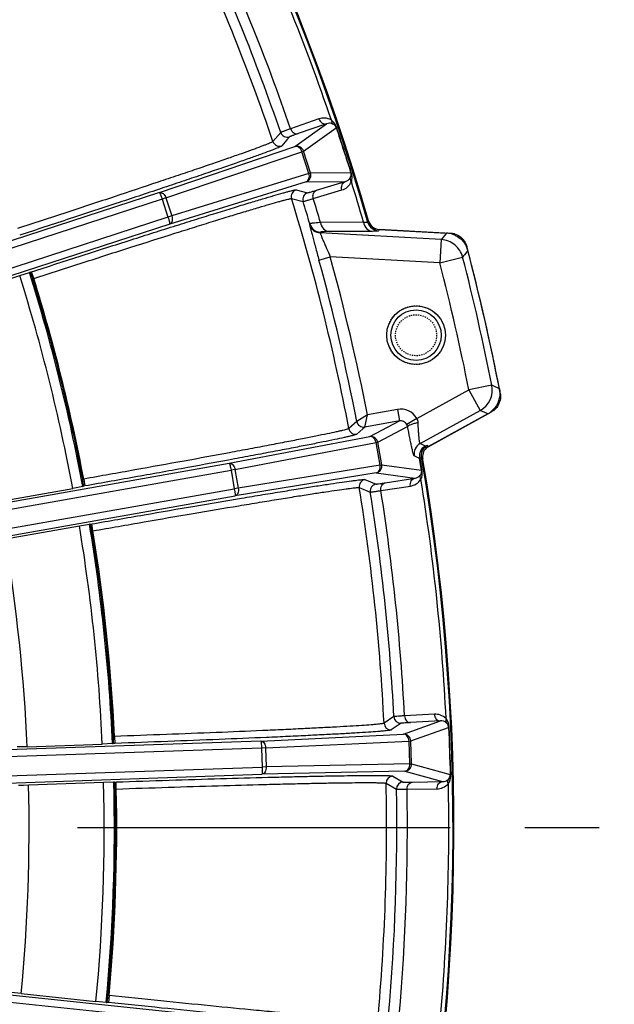
# Model space of a CAD drawing. Units: millimetres. Extents: x 426 to 3228, y 2257 to 4238.
# Drawn here: x 2282 to 2333, y 3319 to 3403 of the extents above; entities that cross this region are included whole.
import ezdxf

# ---------------------------------------------------------------- set-up
doc = ezdxf.new("R2010")
doc.units = ezdxf.units.MM
doc.linetypes.add('CENTER', pattern=[50.8, 31.75, -6.35, 6.35, -6.35])
doc.linetypes.add('HIDDEN', pattern=[0.2, 0.1, -0.1])
doc.layers.get('0').update_dxf_attribs({"lineweight": 30})
for name, color, linetype in [('02___PRT_ALL_AXES', 7, 'Continuous'), ('06___PRT_ALL_SURFS', 7, 'Continuous'), ('DEFAULT_2', 8, 'HIDDEN')]:
    doc.layers.add(name, color=color, linetype=linetype)
doc.layers.add('中心线层', color=7, linetype='CENTER', lineweight=25)

msp = doc.modelspace()

# ---------------------------------------------------------------- linework, layer by layer
at = {"color": 0, "linetype": 'Continuous', "lineweight": -3}
for p, q in [((2307.451, 3394.291), (2305.042, 3393.455)), ((2305.395, 3391.934), (2308.101, 3393.88)), ((2308.101, 3393.88), (2305.693, 3393.045)), ((2304.195, 3393.143), (2303.539, 3392.367)), ((2306.149, 3391.547), (2308.93, 3393.548)), ((2308.971, 3393.555), (2308.93, 3393.548)), ((2304.73, 3392.508), (2304.292, 3391.99)), ((2304.948, 3392.767), (2304.73, 3392.508)), ((2293.866, 3388.016), (2305.395, 3391.934)), ((2294.418, 3387.565), (2306.003, 3391.501)), ((2306.003, 3391.501), (2306.149, 3391.547)), ((2306.603, 3389.653), (2306.003, 3391.501)), ((2306.749, 3389.701), (2306.149, 3391.547)), ((2306.603, 3389.653), (2306.749, 3389.701)), ((2306.749, 3389.701), (2310.175, 3389.717)), ((2310.212, 3389.735), (2310.175, 3389.717)), ((2306.366, 3388.945), (2294.736, 3385.338)), ((2306.603, 3389.653), (2294.918, 3386.028)), ((2306.366, 3388.945), (2309.699, 3388.961)), ((2307.26, 3388.222), (2309.699, 3388.961)), ((2293.866, 3388.016), (2267.42, 3379.424)), ((2305.507, 3388.252), (2306.494, 3388.008)), ((2306.975, 3387.507), (2309.415, 3388.246)), ((2294.089, 3387.458), (2267.608, 3378.854)), ((2294.418, 3387.565), (2294.089, 3387.458)), ((2294.089, 3387.458), (2294.589, 3385.921)), ((2294.418, 3387.565), (2294.918, 3386.028)), ((2305.119, 3387.504), (2306.106, 3387.262)), ((2294.589, 3385.921), (2268.107, 3377.316)), ((2294.918, 3386.028), (2294.589, 3385.921)), ((2311.253, 3385.489), (2307.587, 3385.466)), ((2311.674, 3385.605), (2311.631, 3385.481)), ((2294.736, 3385.338), (2268.29, 3376.745)), ((2306.678, 3385.358), (2306.663, 3385.302)), ((2307.582, 3384.643), (2307.567, 3384.586)), ((2311.986, 3384.718), (2308.318, 3384.699)), ((2312.579, 3384.879), (2312.537, 3384.759)), ((2312.58, 3384.883), (2312.579, 3384.879)), ((2312.58, 3384.883), (2318.321, 3384.568)), ((2318.684, 3384.544), (2312.582, 3384.879)), ((2317.873, 3384.02), (2307.567, 3384.586)), ((2317.873, 3384.02), (2317.763, 3382.025)), ((2317.952, 3384.117), (2317.873, 3384.02)), ((2318.03, 3384.212), (2317.952, 3384.117)), ((2318.317, 3384.564), (2318.03, 3384.212)), ((2318.321, 3384.568), (2318.317, 3384.564)), ((2320.144, 3383.078), (2319.854, 3382.719)), ((2307.458, 3382.273), (2308.422, 3382.538)), ((2317.762, 3382.025), (2308.422, 3382.538)), ((2317.763, 3382.025), (2319.697, 3382.526)), ((2319.777, 3382.624), (2319.697, 3382.526)), ((2319.854, 3382.719), (2319.777, 3382.624)), ((2275.869, 3378.981), (2281.956, 3380.959)), ((2281.956, 3380.959), (2282.787, 3381.217)), ((2282.84, 3381.226), (2282.787, 3381.217)), ((2282.84, 3381.226), (2282.97, 3381.268)), ((2283.155, 3380.697), (2282.97, 3381.268)), ((2283.068, 3380.669), (2283.155, 3380.697)), ((2315.805, 3368.774), (2320.231, 3371.213)), ((2322.191, 3371.601), (2320.231, 3371.213)), ((2320.231, 3371.213), (2321.195, 3369.463)), ((2322.305, 3371.547), (2322.191, 3371.601)), ((2322.833, 3371.298), (2322.305, 3371.547)), ((2314.141, 3369.548), (2311.584, 3369.098)), ((2314.141, 3369.548), (2314.314, 3368.564)), ((2311.584, 3369.098), (2310.678, 3368.522)), ((2311.371, 3368.045), (2311.584, 3369.098)), ((2315.805, 3368.774), (2314.94, 3368.274)), ((2316.078, 3366.643), (2321.195, 3369.463)), ((2316.553, 3366.248), (2322.155, 3369.335)), ((2321.836, 3369.164), (2316.801, 3366.389)), ((2321.309, 3369.41), (2321.195, 3369.463)), ((2321.527, 3369.308), (2321.309, 3369.41)), ((2321.836, 3369.164), (2321.527, 3369.308)), ((2310.678, 3368.522), (2310.002, 3367.919)), ((2311.193, 3367.886), (2310.696, 3367.44)), ((2311.371, 3368.045), (2311.193, 3367.886)), ((2314.314, 3368.564), (2311.371, 3368.045)), ((2311.78, 3367.231), (2314.314, 3368.564)), ((2312.473, 3366.744), (2315.013, 3368.079)), ((2299.818, 3364.957), (2311.78, 3367.231)), ((2300.302, 3364.432), (2312.321, 3366.718)), ((2312.321, 3366.718), (2312.473, 3366.744)), ((2312.659, 3364.804), (2312.321, 3366.718)), ((2312.81, 3364.832), (2312.473, 3366.744)), ((2316.524, 3366.429), (2316.078, 3366.643)), ((2316.709, 3366.482), (2316.778, 3366.412)), ((2316.778, 3366.412), (2316.801, 3366.389)), ((2316.026, 3365.379), (2315.576, 3365.594)), ((2316.026, 3365.379), (2316.068, 3365.388)), ((2316.204, 3364.371), (2316.026, 3365.379)), ((2316.244, 3364.384), (2316.068, 3365.388)), ((2316.205, 3365.439), (2316.299, 3365.346)), ((2272.434, 3360.128), (2299.818, 3364.957)), ((2312.659, 3364.804), (2300.583, 3362.841)), ((2312.659, 3364.804), (2312.81, 3364.832)), ((2312.81, 3364.832), (2316.204, 3364.371)), ((2272.54, 3359.538), (2299.962, 3364.373)), ((2300.302, 3364.432), (2299.962, 3364.373)), ((2299.962, 3364.373), (2300.242, 3362.781)), ((2300.302, 3364.432), (2300.583, 3362.841)), ((2312.326, 3364.137), (2300.307, 3362.183)), ((2312.326, 3364.137), (2315.629, 3363.688)), ((2313.11, 3363.296), (2315.629, 3363.688)), ((2316.244, 3364.384), (2316.204, 3364.371)), ((2280.175, 3361.712), (2286.478, 3362.823)), ((2287.333, 3362.985), (2286.478, 3362.823)), ((2287.412, 3363.617), (2287.323, 3363.601)), ((2287.333, 3362.985), (2287.384, 3363.003)), ((2287.518, 3363.026), (2287.384, 3363.003)), ((2287.414, 3363.617), (2287.518, 3363.026)), ((2300.583, 3362.841), (2300.242, 3362.781)), ((2310.89, 3362.883), (2311.834, 3362.506)), ((2311.378, 3363.57), (2312.322, 3363.191)), ((2312.729, 3362.628), (2315.247, 3363.02)), ((2272.821, 3357.946), (2300.242, 3362.781)), ((2272.923, 3357.354), (2300.307, 3362.183)), ((2280.739, 3358.514), (2287.042, 3359.625)), ((2287.042, 3359.625), (2287.9, 3359.766)), ((2287.954, 3359.766), (2287.9, 3359.766)), ((2287.954, 3359.766), (2288.089, 3359.79)), ((2288.193, 3359.199), (2288.089, 3359.79)), ((2288.102, 3359.183), (2288.193, 3359.199)), ((2317.291, 3343.58), (2314.745, 3343.44)), ((2313.845, 3343.373), (2313, 3342.809)), ((2314.465, 3342.805), (2313.62, 3342.238)), ((2314.665, 3341.88), (2317.802, 3343.006)), ((2317.802, 3343.006), (2315.257, 3342.866)), ((2302.503, 3341.293), (2314.665, 3341.88)), ((2315.283, 3341.301), (2318.508, 3342.458)), ((2318.549, 3342.453), (2318.508, 3342.458)), ((2302.503, 3341.293), (2274.713, 3340.322)), ((2282.599, 3340.813), (2288.996, 3341.037)), ((2289.865, 3341.078), (2288.996, 3341.037)), ((2289.865, 3341.078), (2289.918, 3341.088)), ((2290.054, 3341.093), (2289.918, 3341.088)), ((2290.031, 3341.693), (2289.941, 3341.69)), ((2290.033, 3341.693), (2290.054, 3341.093)), ((2302.909, 3340.706), (2315.129, 3341.297)), ((2315.129, 3341.297), (2315.283, 3341.301)), ((2315.197, 3339.355), (2315.129, 3341.297)), ((2315.351, 3339.361), (2315.283, 3341.301)), ((2302.564, 3340.695), (2274.736, 3339.723)), ((2282.599, 3340.813), (2281.73, 3340.794)), ((2302.909, 3340.706), (2302.564, 3340.695)), ((2302.564, 3340.695), (2302.62, 3339.079)), ((2302.909, 3340.706), (2302.966, 3339.092)), ((2315.197, 3339.355), (2302.966, 3339.092)), ((2315.197, 3339.355), (2315.351, 3339.361)), ((2315.351, 3339.361), (2318.648, 3338.432)), ((2274.793, 3338.107), (2302.62, 3339.079)), ((2314.774, 3338.74), (2302.601, 3338.478)), ((2302.966, 3339.092), (2302.62, 3339.079)), ((2314.774, 3338.74), (2317.983, 3337.836)), ((2274.811, 3337.508), (2302.601, 3338.478)), ((2282.713, 3337.568), (2289.109, 3337.792)), ((2289.109, 3337.792), (2289.979, 3337.811)), ((2290.032, 3337.804), (2289.979, 3337.811)), ((2290.032, 3337.804), (2290.169, 3337.809)), ((2290.19, 3337.209), (2290.169, 3337.809)), ((2313.178, 3337.698), (2314.06, 3337.194)), ((2313.757, 3338.31), (2314.639, 3337.804)), ((2315.434, 3337.798), (2317.983, 3337.836)), ((2318.689, 3338.44), (2318.648, 3338.432)), ((2281.844, 3337.527), (2282.061, 3337.537)), ((2282.061, 3337.537), (2282.278, 3337.548)), ((2282.278, 3337.548), (2282.713, 3337.568)), ((2290.098, 3337.206), (2290.187, 3337.209)), ((2314.964, 3337.19), (2317.512, 3337.228)), ((2274.213, 3320.392), (2301.868, 3317.486)), ((2274.153, 3319.796), (2301.845, 3316.885)), ((2282.092, 3319.781), (2281.228, 3319.883)), ((2282.092, 3319.781), (2288.457, 3319.112)), ((2289.573, 3319.617), (2289.484, 3319.627)), ((2289.575, 3319.617), (2289.512, 3319.021)), ((2289.323, 3319.032), (2288.457, 3319.112)), ((2289.323, 3319.032), (2289.377, 3319.035)), ((2289.512, 3319.021), (2289.377, 3319.035))]:
    msp.add_line(p, q, dxfattribs=at)
msp.add_circle((2315.731, 3375.873), 2.15, dxfattribs=at)
for centre, radius, start, end in [((2131.957, 3333.928), 186.924, 16.00942, 61.13343), ((2131.957, 3333.928), 187, 16.04097, 61.10054), ((2131.957, 3333.928), 186.563, 18.8494, 25.1506), ((2131.957, 3333.928), 181.261, 18.80817, 25.19183), ((2131.957, 3333.928), 182.133, 18.97258, 25.02742), ((2131.957, 3333.928), 183.036, 18.97893, 25.02106), ((2304.763, 3393.338), 0.6, 198.97191, 287.99135), ((3730.125, 3853.204), 1493.68, 197.922743, 198.077257), ((960.7, 2953.364), 1418.309, 17.91888, 18.081119), ((2304.107, 3392.56), 0.6, 198.80781, 288.00507), ((2131.957, 3333.928), 186.563, 16.04374, 17.1506), ((2305.692, 3387.681), 0.6, 108.00866, 197.19247), ((2306.68, 3387.438), 0.6, 108.03348, 197.02992), ((2131.957, 3333.928), 181.261, 10.80817, 17.19182), ((2131.957, 3333.928), 182.133, 16.402, 17.02742), ((2131.957, 3333.928), 183.036, 16.3539, 17.02106), ((2312.592, 3385.758), 1, 196.07423, 266.85151), ((2312.635, 3385.881), 0.999, 196.01498, 266.85965), ((2312.636, 3385.877), 1, 196.03772, 266.87772), ((2307.622, 3385.585), 1, 196.44097, 266.8553), ((2307.637, 3385.641), 1, 196.45933, 266.85618), ((2318.208, 3382.568), 2.003, 74.45728, 86.78974), ((2318.206, 3382.555), 2.016, 62.81201, 74.50531), ((2318.214, 3382.572), 1.995, 14.68717, 25.0524), ((2131.957, 3333.928), 194.5, 11.07714, 14.63715), ((2131.957, 3333.928), 182.038, 10.95476, 15.40098), ((2131.957, 3333.928), 183.038, 11.07787, 15.40098), ((2131.957, 3333.928), 193.929, 11.20153, 14.51276), ((2131.957, 3333.928), 191.931, 11.20158, 14.51284), ((2131.957, 3333.928), 157.2, 10.59171, 17.40829), ((2131.957, 3333.928), 158.07, 10.59249, 17.40751), ((2131.957, 3333.928), 158.175, 10.81252, 17.18748), ((2131.957, 3333.928), 158.267, 10.81206, 17.18795), ((2320.227, 3371.215), 2.002, 298.93524, 11.12343), ((2314.419, 3367.973), 1.6, 30.03687, 100.01982), ((2320.857, 3370.931), 2.021, 309.21165, 322.98284), ((2320.872, 3370.91), 1.995, 298.90749, 309.25145), ((2310.591, 3368.031), 0.6, 190.80781, 280.00507), ((2311.267, 3368.636), 0.6, 190.94635, 279.98608), ((2314.392, 3367.957), 0.633, 11.15178, 30.08009), ((2316.562, 3365.767), 1.001, 118.93337, 189.92377), ((2317.283, 3365.515), 0.998, 118.83789, 177.74286), ((2317.192, 3365.607), 1, 118.93836, 129.37458), ((2131.957, 3333.928), 186.924, 324.58085, 9.70486), ((2131.957, 3333.928), 187, 324.61374, 9.69342), ((2317.022, 3365.553), 1.011, 165.07631, 183.1605), ((2317.017, 3365.553), 1.006, 183.20594, 189.9653), ((2317.018, 3365.553), 1.007, 154.44786, 165.0034), ((2317.287, 3365.513), 1.002, 177.65214, 189.61069), ((2311.482, 3362.979), 0.6, 100.00866, 189.19247), ((2131.957, 3333.928), 181.261, 2.80817, 9.19182), ((2312.426, 3362.6), 0.6, 100.03348, 189.02992), ((2131.957, 3333.928), 186.563, 2.8494, 9.1506), ((2131.957, 3333.928), 182.133, 2.97258, 9.02742), ((2131.957, 3333.928), 183.036, 2.97893, 9.02106), ((2131.957, 3333.928), 157.2, 2.59171, 9.40829), ((2131.957, 3333.928), 158.07, 2.59249, 9.40751), ((2131.957, 3333.928), 158.175, 2.81252, 9.18748), ((2131.957, 3333.928), 158.267, 2.81206, 9.18795), ((2131.957, 3333.928), 150.8, 2.61682, 9.38318), ((2313.599, 3342.838), 0.6, 182.80781, 272.00507), ((2314.444, 3343.404), 0.6, 182.97191, 271.99135), ((3811.346, 3392.574), 1493.68, 181.922743, 182.077257), ((901.175, 3290.948), 1418.309, 1.91888, 2.081119), ((2131.957, 3333.928), 157.2, 354.59171, 1.40829), ((2131.957, 3333.928), 158.07, 354.59249, 1.40751), ((2131.957, 3333.928), 181.261, 354.80817, 1.19182), ((2313.778, 3337.711), 0.6, 92.00866, 181.19247), ((2314.66, 3337.205), 0.6, 92.03348, 181.02992), ((2131.957, 3333.928), 186.563, 354.8494, 1.1506), ((2131.957, 3333.928), 150.8, 354.61682, 1.38318), ((2131.957, 3333.928), 158.175, 354.81252, 1.18748), ((2131.957, 3333.928), 158.267, 354.81206, 1.18794), ((2131.957, 3333.928), 182.133, 354.97258, 1.02742), ((2131.957, 3333.928), 183.036, 354.97893, 1.02106)]:
    msp.add_arc(centre, radius, start, end, dxfattribs=at)
for points, knots in [([(2296.257, 3411.877), (2296.239, 3411.878), (2296.184, 3411.862), (2296.081, 3411.83), (2295.927, 3411.771), (2295.725, 3411.689), (2295.475, 3411.584), (2295.045, 3411.398), (2294.392, 3411.108), (2293.476, 3410.692), (2292.387, 3410.191), (2291.136, 3409.608), (2289.734, 3408.95), (2288.195, 3408.223), (2285.91, 3407.137), (2282.828, 3405.661), (2278.942, 3403.785), (2276.272, 3402.487), (2274.912, 3401.824)], [0, 0, 0, 0, 0.00236, 0.007002, 0.013946, 0.023189, 0.034718, 0.048503, 0.082704, 0.125485, 0.176438, 0.235101, 0.300914, 0.373271, 0.451488, 0.62254, 0.807682, 1, 1, 1, 1]), ([(2295.977, 3411.082), (2295.959, 3411.084), (2295.906, 3411.068), (2295.805, 3411.037), (2295.655, 3410.98), (2295.458, 3410.901), (2295.214, 3410.798), (2294.795, 3410.618), (2294.159, 3410.335), (2293.266, 3409.93), (2292.204, 3409.442), (2290.985, 3408.874), (2289.619, 3408.233), (2288.119, 3407.524), (2285.892, 3406.465), (2282.889, 3405.026), (2279.102, 3403.198), (2276.5, 3401.932), (2275.175, 3401.285)], [0, 0, 0, 0, 0.002363, 0.007007, 0.013953, 0.023197, 0.034727, 0.048511, 0.08271, 0.125491, 0.176445, 0.235108, 0.30092, 0.373276, 0.451492, 0.622542, 0.807683, 1, 1, 1, 1]), ([(2308.514, 3394.203), (2308.348, 3394.299), (2307.983, 3394.403), (2307.613, 3394.348), (2307.451, 3394.291)], [0, 0, 0, 0, 0.527755, 1, 1, 1, 1]), ([(2307.451, 3394.291), (2307.499, 3394.152), (2307.638, 3393.959), (2307.903, 3393.853), (2308.04, 3393.861), (2308.101, 3393.88)], [0, 0, 0, 0, 0.528521, 0.771797, 1, 1, 1, 1]), ([(2308.659, 3393.855), (2308.569, 3393.902), (2308.375, 3393.947), (2308.184, 3393.911), (2308.101, 3393.88)], [0, 0, 0, 0, 0.534128, 1, 1, 1, 1]), ([(2308.514, 3394.203), (2308.512, 3394.134), (2308.529, 3394.001), (2308.61, 3393.889), (2308.659, 3393.855)], [0, 0, 0, 0, 0.537813, 1, 1, 1, 1]), ([(2308.971, 3393.555), (2308.947, 3393.627), (2308.844, 3393.873), (2308.667, 3394.088), (2308.514, 3394.203)], [0, 0, 0, 0, 0.283212, 1, 1, 1, 1]), ([(2305.042, 3393.455), (2304.924, 3393.414), (2304.718, 3393.342), (2304.48, 3393.257), (2304.338, 3393.204), (2304.267, 3393.177), (2304.223, 3393.157), (2304.2, 3393.148), (2304.195, 3393.143)], [0, 0, 0, 0, 0.415476, 0.72541, 0.837925, 0.921346, 0.975408, 1, 1, 1, 1]), ([(2305.693, 3393.045), (2305.589, 3393.008), (2305.407, 3392.945), (2305.198, 3392.87), (2305.073, 3392.822), (2305.01, 3392.798), (2304.972, 3392.78), (2304.952, 3392.772), (2304.948, 3392.767)], [0, 0, 0, 0, 0.415419, 0.725322, 0.837819, 0.921228, 0.975303, 1, 1, 1, 1]), ([(2305.043, 3393.455), (2305.091, 3393.316), (2305.23, 3393.123), (2305.495, 3393.018), (2305.632, 3393.025), (2305.693, 3393.045)], [0, 0, 0, 0, 0.528516, 0.771797, 1, 1, 1, 1]), ([(2308.93, 3393.548), (2308.915, 3393.595), (2308.851, 3393.721), (2308.739, 3393.813), (2308.659, 3393.855)], [0, 0, 0, 0, 0.355163, 1, 1, 1, 1]), ([(2303.539, 3392.367), (2303.527, 3392.353), (2303.478, 3392.327), (2303.384, 3392.28), (2303.236, 3392.217), (2303.04, 3392.137), (2302.793, 3392.041), (2302.366, 3391.88), (2301.712, 3391.641), (2300.788, 3391.312), (2299.686, 3390.926), (2298.414, 3390.487), (2296.986, 3389.999), (2295.414, 3389.467), (2293.077, 3388.682), (2289.916, 3387.63), (2285.921, 3386.315), (2283.169, 3385.418), (2281.767, 3384.963)], [0, 0, 0, 0, 0.002361, 0.007003, 0.013945, 0.023183, 0.034705, 0.048488, 0.082685, 0.12546, 0.176419, 0.235073, 0.300893, 0.373247, 0.451475, 0.622517, 0.807693, 1, 1, 1, 1]), ([(2304.292, 3391.99), (2304.28, 3391.976), (2304.229, 3391.949), (2304.133, 3391.901), (2303.981, 3391.837), (2303.779, 3391.755), (2303.526, 3391.656), (2303.088, 3391.491), (2302.417, 3391.247), (2301.469, 3390.909), (2300.337, 3390.514), (2299.032, 3390.064), (2297.567, 3389.563), (2295.955, 3389.017), (2293.557, 3388.211), (2290.314, 3387.132), (2286.216, 3385.782), (2283.393, 3384.861), (2281.955, 3384.393)], [0, 0, 0, 0, 0.002363, 0.007007, 0.013951, 0.02319, 0.034715, 0.048501, 0.082704, 0.125483, 0.176442, 0.235097, 0.300916, 0.373269, 0.451495, 0.622532, 0.8077, 1, 1, 1, 1]), ([(2306.149, 3391.547), (2306.102, 3391.693), (2305.882, 3391.956), (2305.54, 3391.98), (2305.395, 3391.934)], [0, 0, 0, 0, 0.500775, 1, 1, 1, 1]), ([(2306.003, 3391.501), (2305.978, 3391.574), (2305.911, 3391.709), (2305.761, 3391.867), (2305.58, 3391.954), (2305.451, 3391.951), (2305.395, 3391.934)], [0, 0, 0, 0, 0.282839, 0.548008, 0.785304, 1, 1, 1, 1]), ([(2306.366, 3388.945), (2306.511, 3388.993), (2306.773, 3389.213), (2306.796, 3389.555), (2306.749, 3389.701)], [0, 0, 0, 0, 0.49872, 1, 1, 1, 1]), ([(2310.136, 3389.31), (2310.149, 3389.335), (2310.202, 3389.462), (2310.209, 3389.613), (2310.175, 3389.717)], [0, 0, 0, 0, 0.202751, 1, 1, 1, 1]), ([(2310.224, 3388.943), (2310.241, 3389.001), (2310.299, 3389.261), (2310.276, 3389.54), (2310.212, 3389.735)], [0, 0, 0, 0, 0.22799, 1, 1, 1, 1]), ([(2306.366, 3388.945), (2306.421, 3388.964), (2306.528, 3389.037), (2306.622, 3389.214), (2306.651, 3389.43), (2306.626, 3389.579), (2306.603, 3389.653)], [0, 0, 0, 0, 0.214377, 0.45148, 0.716716, 1, 1, 1, 1]), ([(2309.415, 3388.246), (2309.372, 3388.387), (2309.371, 3388.625), (2309.523, 3388.866), (2309.639, 3388.941), (2309.699, 3388.961)], [0, 0, 0, 0, 0.528521, 0.771797, 1, 1, 1, 1]), ([(2309.415, 3388.246), (2309.579, 3388.296), (2309.911, 3388.468), (2310.145, 3388.767), (2310.224, 3388.943)], [0, 0, 0, 0, 0.472302, 1, 1, 1, 1]), ([(2309.699, 3388.961), (2309.785, 3388.985), (2309.96, 3389.068), (2310.091, 3389.218), (2310.136, 3389.31)], [0, 0, 0, 0, 0.46591, 1, 1, 1, 1]), ([(2310.224, 3388.943), (2310.181, 3388.998), (2310.116, 3389.115), (2310.117, 3389.253), (2310.136, 3389.31)], [0, 0, 0, 0, 0.53781, 1, 1, 1, 1]), ([(2282.97, 3381.268), (2284.409, 3381.735), (2287.234, 3382.649), (2291.343, 3383.966), (2294.601, 3384.998), (2297.014, 3385.756), (2298.64, 3386.262), (2300.119, 3386.718), (2301.439, 3387.121), (2302.587, 3387.466), (2303.553, 3387.751), (2304.239, 3387.947), (2304.691, 3388.071), (2304.954, 3388.14), (2305.165, 3388.193), (2305.325, 3388.23), (2305.432, 3388.248), (2305.489, 3388.256), (2305.507, 3388.252)], [0, 0, 0, 0, 0.192298, 0.377464, 0.548501, 0.626728, 0.699081, 0.7649, 0.823555, 0.874515, 0.917295, 0.951498, 0.965284, 0.976809, 0.986049, 0.992993, 0.997637, 1, 1, 1, 1]), ([(2293.866, 3388.016), (2293.915, 3388.031), (2294.033, 3388.028), (2294.194, 3387.933), (2294.33, 3387.773), (2294.394, 3387.638), (2294.418, 3387.565)], [0, 0, 0, 0, 0.198339, 0.430614, 0.702868, 1, 1, 1, 1]), ([(2293.866, 3388.016), (2293.871, 3388.017), (2293.882, 3387.999), (2293.898, 3387.971), (2293.922, 3387.919), (2293.963, 3387.82), (2294.021, 3387.664), (2294.066, 3387.531), (2294.089, 3387.458)], [0, 0, 0, 0, 0.024936, 0.084199, 0.177307, 0.301169, 0.622143, 1, 1, 1, 1]), ([(2306.494, 3388.008), (2306.5, 3388.007), (2306.522, 3388.012), (2306.563, 3388.02), (2306.628, 3388.037), (2306.757, 3388.072), (2306.97, 3388.134), (2307.154, 3388.19), (2307.26, 3388.222)], [0, 0, 0, 0, 0.024697, 0.078773, 0.162181, 0.274678, 0.584581, 1, 1, 1, 1]), ([(2306.975, 3387.507), (2306.932, 3387.648), (2306.931, 3387.886), (2307.084, 3388.127), (2307.199, 3388.201), (2307.26, 3388.222)], [0, 0, 0, 0, 0.528521, 0.771797, 1, 1, 1, 1]), ([(2283.155, 3380.697), (2284.557, 3381.153), (2287.311, 3382.045), (2291.315, 3383.329), (2294.49, 3384.336), (2296.843, 3385.074), (2298.427, 3385.568), (2299.869, 3386.013), (2301.155, 3386.405), (2302.274, 3386.741), (2303.215, 3387.018), (2303.884, 3387.209), (2304.324, 3387.329), (2304.58, 3387.397), (2304.786, 3387.447), (2304.942, 3387.483), (2305.047, 3387.5), (2305.101, 3387.508), (2305.119, 3387.504)], [0, 0, 0, 0, 0.19231, 0.377486, 0.548529, 0.626757, 0.69911, 0.764929, 0.823583, 0.874541, 0.917315, 0.951512, 0.965295, 0.976817, 0.986055, 0.992997, 0.997639, 1, 1, 1, 1]), ([(2306.106, 3387.262), (2306.113, 3387.261), (2306.137, 3387.267), (2306.184, 3387.276), (2306.257, 3387.296), (2306.404, 3387.337), (2306.646, 3387.408), (2306.855, 3387.471), (2306.975, 3387.507)], [0, 0, 0, 0, 0.024592, 0.078654, 0.162075, 0.274591, 0.584524, 1, 1, 1, 1]), ([(2294.589, 3385.921), (2294.612, 3385.849), (2294.654, 3385.715), (2294.699, 3385.554), (2294.724, 3385.45), (2294.736, 3385.394), (2294.739, 3385.362), (2294.741, 3385.34), (2294.736, 3385.338)], [0, 0, 0, 0, 0.377242, 0.698198, 0.822186, 0.915506, 0.974804, 1, 1, 1, 1]), ([(2294.918, 3386.028), (2294.941, 3385.955), (2294.969, 3385.808), (2294.953, 3385.599), (2294.879, 3385.427), (2294.785, 3385.355), (2294.736, 3385.338)], [0, 0, 0, 0, 0.296659, 0.568844, 0.801295, 1, 1, 1, 1]), ([(2311.631, 3385.481), (2311.629, 3385.471), (2311.583, 3385.465), (2311.519, 3385.464), (2311.396, 3385.473), (2311.306, 3385.482), (2311.253, 3385.489)], [0, 0, 0, 0, 0.077951, 0.271456, 0.582937, 1, 1, 1, 1]), ([(2311.253, 3385.489), (2311.29, 3385.294), (2311.45, 3384.931), (2311.811, 3384.733), (2311.986, 3384.718)], [0, 0, 0, 0, 0.531661, 1, 1, 1, 1]), ([(2306.663, 3385.302), (2306.661, 3385.293), (2306.666, 3385.264), (2306.675, 3385.209), (2306.694, 3385.126), (2306.732, 3384.962), (2306.799, 3384.698), (2306.899, 3384.32), (2307.02, 3383.871), (2307.208, 3383.18), (2307.356, 3382.641), (2307.458, 3382.273)], [0, 0, 0, 0, 0.008654, 0.026723, 0.054071, 0.09036, 0.187874, 0.314632, 0.465141, 0.633521, 1, 1, 1, 1]), ([(2307.587, 3385.466), (2307.46, 3385.458), (2307.238, 3385.443), (2306.981, 3385.42), (2306.828, 3385.4), (2306.751, 3385.387), (2306.706, 3385.375), (2306.68, 3385.365), (2306.678, 3385.358)], [0, 0, 0, 0, 0.416416, 0.726825, 0.838995, 0.921671, 0.974872, 1, 1, 1, 1]), ([(2308.318, 3384.699), (2308.215, 3384.698), (2308.035, 3384.696), (2307.827, 3384.687), (2307.703, 3384.676), (2307.641, 3384.667), (2307.604, 3384.659), (2307.583, 3384.649), (2307.582, 3384.643)], [0, 0, 0, 0, 0.41673, 0.727315, 0.839288, 0.921575, 0.974372, 1, 1, 1, 1]), ([(2307.587, 3385.466), (2307.625, 3385.271), (2307.785, 3384.91), (2308.145, 3384.714), (2308.318, 3384.699)], [0, 0, 0, 0, 0.531647, 1, 1, 1, 1]), ([(2312.537, 3384.759), (2312.535, 3384.754), (2312.52, 3384.747), (2312.472, 3384.736), (2312.366, 3384.727), (2312.197, 3384.72), (2312.062, 3384.718), (2311.986, 3384.718)], [0, 0, 0, 0, 0.026709, 0.080387, 0.275146, 0.585141, 1, 1, 1, 1]), ([(2307.567, 3384.586), (2307.565, 3384.58), (2307.572, 3384.559), (2307.582, 3384.52), (2307.604, 3384.46), (2307.648, 3384.345), (2307.723, 3384.161), (2307.832, 3383.9), (2307.963, 3383.596), (2308.161, 3383.137), (2308.316, 3382.781), (2308.422, 3382.538)], [0, 0, 0, 0, 0.008681, 0.027379, 0.055942, 0.093855, 0.194958, 0.324372, 0.475484, 0.642102, 1, 1, 1, 1]), ([(2319.697, 3382.526), (2319.594, 3382.926), (2319.117, 3383.679), (2318.285, 3383.996), (2317.873, 3384.02)], [0, 0, 0, 0, 0.500007, 1, 1, 1, 1]), ([(2319.128, 3384.348), (2319.321, 3384.249), (2319.679, 3383.983), (2319.929, 3383.615), (2320.022, 3383.417)], [0, 0, 0, 0, 0.499577, 1, 1, 1, 1]), ([(2283.068, 3380.669), (2283.046, 3380.741), (2283.002, 3380.875), (2282.944, 3381.031), (2282.902, 3381.13), (2282.877, 3381.181), (2282.86, 3381.21), (2282.846, 3381.227), (2282.84, 3381.226)], [0, 0, 0, 0, 0.375985, 0.696644, 0.820245, 0.913217, 0.972988, 1, 1, 1, 1]), ([(2310.002, 3367.919), (2309.989, 3367.906), (2309.936, 3367.888), (2309.837, 3367.854), (2309.682, 3367.812), (2309.476, 3367.76), (2309.218, 3367.699), (2308.773, 3367.599), (2308.092, 3367.454), (2307.132, 3367.256), (2305.986, 3367.028), (2304.666, 3366.77), (2303.183, 3366.486), (2301.553, 3366.178), (2299.129, 3365.725), (2295.853, 3365.124), (2291.714, 3364.378), (2288.864, 3363.872), (2287.412, 3363.617)], [0, 0, 0, 0, 0.002361, 0.007003, 0.013945, 0.023183, 0.034705, 0.048488, 0.082685, 0.12546, 0.176419, 0.235073, 0.300893, 0.373247, 0.451475, 0.622517, 0.807693, 1, 1, 1, 1]), ([(2314.94, 3368.274), (2314.879, 3368.378), (2314.689, 3368.553), (2314.433, 3368.585), (2314.314, 3368.564)], [0, 0, 0, 0, 0.500177, 1, 1, 1, 1]), ([(2315.908, 3368.413), (2315.793, 3368.39), (2315.579, 3368.342), (2315.302, 3368.258), (2315.122, 3368.183), (2315.036, 3368.124), (2315.014, 3368.092), (2315.013, 3368.079)], [0, 0, 0, 0, 0.364237, 0.67482, 0.891805, 0.958717, 1, 1, 1, 1]), ([(2315.576, 3365.594), (2315.569, 3365.598), (2315.558, 3365.619), (2315.54, 3365.658), (2315.519, 3365.722), (2315.481, 3365.847), (2315.428, 3366.054), (2315.357, 3366.357), (2315.278, 3366.723), (2315.159, 3367.304), (2315.071, 3367.762), (2315.013, 3368.079)], [0, 0, 0, 0, 0.008891, 0.026224, 0.052205, 0.086745, 0.180344, 0.303443, 0.451858, 0.620903, 1, 1, 1, 1]), ([(2316.078, 3366.643), (2316.073, 3366.644), (2316.063, 3366.659), (2316.046, 3366.707), (2316.027, 3366.811), (2316.004, 3366.976), (2315.982, 3367.196), (2315.96, 3367.459), (2315.933, 3367.869), (2315.917, 3368.191), (2315.908, 3368.413)], [0, 0, 0, 0, 0.008948, 0.02627, 0.087793, 0.183577, 0.308899, 0.458499, 0.627081, 1, 1, 1, 1]), ([(2310.696, 3367.44), (2310.682, 3367.428), (2310.628, 3367.409), (2310.525, 3367.374), (2310.366, 3367.332), (2310.155, 3367.279), (2309.89, 3367.217), (2309.434, 3367.114), (2308.735, 3366.965), (2307.749, 3366.763), (2306.574, 3366.529), (2305.219, 3366.265), (2303.698, 3365.973), (2302.026, 3365.657), (2299.539, 3365.193), (2296.178, 3364.575), (2291.931, 3363.809), (2289.008, 3363.289), (2287.518, 3363.026)], [0, 0, 0, 0, 0.002363, 0.007007, 0.013951, 0.02319, 0.034715, 0.048501, 0.082704, 0.125483, 0.176442, 0.235097, 0.300916, 0.373269, 0.451495, 0.622532, 0.8077, 1, 1, 1, 1]), ([(2312.473, 3366.744), (2312.446, 3366.894), (2312.266, 3367.186), (2311.93, 3367.257), (2311.78, 3367.231)], [0, 0, 0, 0, 0.500775, 1, 1, 1, 1]), ([(2312.321, 3366.718), (2312.307, 3366.794), (2312.259, 3366.937), (2312.133, 3367.114), (2311.966, 3367.226), (2311.838, 3367.24), (2311.78, 3367.231)], [0, 0, 0, 0, 0.282839, 0.548008, 0.785304, 1, 1, 1, 1]), ([(2316.068, 3365.388), (2316.029, 3365.586), (2316.067, 3366.01), (2316.352, 3366.332), (2316.523, 3366.428)], [0, 0, 0, 0, 0.506926, 1, 1, 1, 1]), ([(2316.205, 3365.439), (2316.176, 3365.61), (2316.209, 3365.974), (2316.424, 3366.27), (2316.558, 3366.38)], [0, 0, 0, 0, 0.49975, 1, 1, 1, 1]), ([(2316.524, 3366.429), (2316.549, 3366.439), (2316.591, 3366.456), (2316.648, 3366.476), (2316.683, 3366.484), (2316.704, 3366.486), (2316.709, 3366.482)], [0, 0, 0, 0, 0.410491, 0.71357, 0.907798, 1, 1, 1, 1]), ([(2316.068, 3365.388), (2316.099, 3365.405), (2316.141, 3365.426), (2316.186, 3365.443), (2316.203, 3365.442), (2316.205, 3365.439)], [0, 0, 0, 0, 0.716543, 0.907428, 1, 1, 1, 1]), ([(2299.818, 3364.957), (2299.869, 3364.965), (2299.986, 3364.945), (2300.131, 3364.828), (2300.244, 3364.65), (2300.288, 3364.508), (2300.302, 3364.432)], [0, 0, 0, 0, 0.198513, 0.430902, 0.703174, 1, 1, 1, 1]), ([(2299.818, 3364.957), (2299.823, 3364.957), (2299.832, 3364.937), (2299.844, 3364.907), (2299.86, 3364.852), (2299.887, 3364.748), (2299.922, 3364.585), (2299.948, 3364.448), (2299.962, 3364.373)], [0, 0, 0, 0, 0.025007, 0.084313, 0.177527, 0.301483, 0.622527, 1, 1, 1, 1]), ([(2312.326, 3364.137), (2312.476, 3364.164), (2312.766, 3364.346), (2312.836, 3364.681), (2312.81, 3364.832)], [0, 0, 0, 0, 0.49872, 1, 1, 1, 1]), ([(2312.326, 3364.137), (2312.383, 3364.148), (2312.499, 3364.205), (2312.617, 3364.367), (2312.676, 3364.577), (2312.671, 3364.728), (2312.659, 3364.804)], [0, 0, 0, 0, 0.214377, 0.45148, 0.716716, 1, 1, 1, 1]), ([(2315.247, 3363.02), (2315.224, 3363.166), (2315.257, 3363.401), (2315.441, 3363.619), (2315.566, 3363.677), (2315.629, 3363.688)], [0, 0, 0, 0, 0.528521, 0.771797, 1, 1, 1, 1]), ([(2315.629, 3363.688), (2315.717, 3363.7), (2315.902, 3363.759), (2316.053, 3363.889), (2316.11, 3363.973)], [0, 0, 0, 0, 0.46591, 1, 1, 1, 1]), ([(2316.145, 3363.597), (2316.111, 3363.658), (2316.063, 3363.783), (2316.083, 3363.92), (2316.11, 3363.973)], [0, 0, 0, 0, 0.53781, 1, 1, 1, 1]), ([(2316.11, 3363.973), (2316.126, 3363.996), (2316.196, 3364.114), (2316.224, 3364.263), (2316.204, 3364.371)], [0, 0, 0, 0, 0.20275, 1, 1, 1, 1]), ([(2316.145, 3363.597), (2316.171, 3363.652), (2316.264, 3363.902), (2316.28, 3364.181), (2316.244, 3364.384)], [0, 0, 0, 0, 0.22799, 1, 1, 1, 1]), ([(2287.384, 3363.003), (2287.389, 3363.004), (2287.393, 3363.026), (2287.395, 3363.059), (2287.393, 3363.116), (2287.384, 3363.223), (2287.362, 3363.388), (2287.338, 3363.527), (2287.323, 3363.601)], [0, 0, 0, 0, 0.027012, 0.086783, 0.179755, 0.303356, 0.624015, 1, 1, 1, 1]), ([(2288.089, 3359.79), (2289.578, 3360.053), (2292.503, 3360.564), (2296.756, 3361.296), (2300.125, 3361.866), (2302.621, 3362.28), (2304.301, 3362.555), (2305.83, 3362.801), (2307.193, 3363.016), (2308.378, 3363.198), (2309.373, 3363.345), (2310.081, 3363.444), (2310.545, 3363.504), (2310.815, 3363.536), (2311.031, 3363.559), (2311.195, 3363.573), (2311.304, 3363.576), (2311.361, 3363.576), (2311.378, 3363.57)], [0, 0, 0, 0, 0.192298, 0.377464, 0.548501, 0.626728, 0.699081, 0.7649, 0.823555, 0.874515, 0.917295, 0.951498, 0.965284, 0.976809, 0.986049, 0.992993, 0.997637, 1, 1, 1, 1]), ([(2288.193, 3359.199), (2289.645, 3359.456), (2292.495, 3359.955), (2296.64, 3360.67), (2299.924, 3361.225), (2302.356, 3361.629), (2303.993, 3361.897), (2305.483, 3362.137), (2306.812, 3362.346), (2307.967, 3362.523), (2308.937, 3362.667), (2309.626, 3362.763), (2310.078, 3362.821), (2310.341, 3362.852), (2310.552, 3362.873), (2310.712, 3362.887), (2310.818, 3362.889), (2310.873, 3362.89), (2310.89, 3362.883)], [0, 0, 0, 0, 0.19231, 0.377486, 0.548529, 0.626757, 0.69911, 0.764929, 0.823583, 0.874541, 0.917315, 0.951512, 0.965295, 0.976817, 0.986055, 0.992997, 0.997639, 1, 1, 1, 1]), ([(2300.583, 3362.841), (2300.596, 3362.765), (2300.603, 3362.617), (2300.557, 3362.412), (2300.461, 3362.251), (2300.357, 3362.193), (2300.307, 3362.183)], [0, 0, 0, 0, 0.296486, 0.568717, 0.801203, 1, 1, 1, 1]), ([(2312.322, 3363.191), (2312.328, 3363.189), (2312.35, 3363.191), (2312.392, 3363.193), (2312.458, 3363.201), (2312.591, 3363.218), (2312.811, 3363.25), (2313.001, 3363.279), (2313.11, 3363.296)], [0, 0, 0, 0, 0.024697, 0.078773, 0.162181, 0.274678, 0.584581, 1, 1, 1, 1]), ([(2312.729, 3362.628), (2312.706, 3362.774), (2312.738, 3363.009), (2312.922, 3363.227), (2313.047, 3363.284), (2313.11, 3363.296)], [0, 0, 0, 0, 0.528521, 0.771797, 1, 1, 1, 1]), ([(2315.247, 3363.02), (2315.417, 3363.047), (2315.77, 3363.171), (2316.043, 3363.435), (2316.145, 3363.597)], [0, 0, 0, 0, 0.472302, 1, 1, 1, 1]), ([(2300.242, 3362.781), (2300.255, 3362.706), (2300.278, 3362.568), (2300.3, 3362.403), (2300.311, 3362.296), (2300.314, 3362.238), (2300.314, 3362.206), (2300.312, 3362.185), (2300.307, 3362.183)], [0, 0, 0, 0, 0.376932, 0.697806, 0.821896, 0.915248, 0.974293, 1, 1, 1, 1]), ([(2311.834, 3362.506), (2311.841, 3362.504), (2311.865, 3362.507), (2311.913, 3362.509), (2311.988, 3362.519), (2312.139, 3362.539), (2312.389, 3362.575), (2312.605, 3362.608), (2312.729, 3362.628)], [0, 0, 0, 0, 0.024592, 0.078654, 0.162075, 0.274591, 0.584524, 1, 1, 1, 1]), ([(2288.102, 3359.183), (2288.09, 3359.258), (2288.065, 3359.396), (2288.03, 3359.559), (2288.002, 3359.663), (2287.984, 3359.718), (2287.971, 3359.748), (2287.96, 3359.766), (2287.954, 3359.766)], [0, 0, 0, 0, 0.375985, 0.696644, 0.820245, 0.913217, 0.972988, 1, 1, 1, 1]), ([(2318.289, 3343.202), (2318.155, 3343.34), (2317.833, 3343.541), (2317.462, 3343.59), (2317.291, 3343.58)], [0, 0, 0, 0, 0.527755, 1, 1, 1, 1]), ([(2317.291, 3343.58), (2317.298, 3343.433), (2317.379, 3343.209), (2317.605, 3343.035), (2317.739, 3343.004), (2317.802, 3343.006)], [0, 0, 0, 0, 0.528521, 0.771797, 1, 1, 1, 1]), ([(2313, 3342.809), (2312.985, 3342.798), (2312.931, 3342.787), (2312.827, 3342.767), (2312.668, 3342.748), (2312.457, 3342.725), (2312.193, 3342.701), (2311.738, 3342.663), (2311.044, 3342.614), (2310.065, 3342.552), (2308.899, 3342.486), (2307.556, 3342.414), (2306.048, 3342.339), (2304.391, 3342.261), (2301.927, 3342.15), (2298.599, 3342.01), (2294.397, 3341.847), (2291.504, 3341.744), (2290.031, 3341.693)], [0, 0, 0, 0, 0.002361, 0.007003, 0.013945, 0.023183, 0.034705, 0.048488, 0.082685, 0.12546, 0.176419, 0.235073, 0.300893, 0.373247, 0.451475, 0.622517, 0.807693, 1, 1, 1, 1]), ([(2314.745, 3343.44), (2314.62, 3343.434), (2314.402, 3343.421), (2314.15, 3343.405), (2313.999, 3343.393), (2313.923, 3343.387), (2313.876, 3343.379), (2313.851, 3343.377), (2313.845, 3343.373)], [0, 0, 0, 0, 0.415476, 0.72541, 0.837925, 0.921346, 0.975408, 1, 1, 1, 1]), ([(2315.257, 3342.866), (2315.147, 3342.86), (2314.955, 3342.849), (2314.733, 3342.835), (2314.6, 3342.823), (2314.533, 3342.818), (2314.492, 3342.811), (2314.47, 3342.808), (2314.465, 3342.805)], [0, 0, 0, 0, 0.415419, 0.725322, 0.837819, 0.921228, 0.975303, 1, 1, 1, 1]), ([(2314.746, 3343.44), (2314.753, 3343.293), (2314.834, 3343.07), (2315.06, 3342.895), (2315.193, 3342.865), (2315.257, 3342.866)], [0, 0, 0, 0, 0.528516, 0.771797, 1, 1, 1, 1]), ([(2318.332, 3342.828), (2318.259, 3342.898), (2318.085, 3342.994), (2317.891, 3343.013), (2317.802, 3343.006)], [0, 0, 0, 0, 0.534128, 1, 1, 1, 1]), ([(2318.289, 3343.202), (2318.268, 3343.136), (2318.247, 3343.004), (2318.295, 3342.874), (2318.332, 3342.828)], [0, 0, 0, 0, 0.537813, 1, 1, 1, 1]), ([(2318.549, 3342.453), (2318.546, 3342.529), (2318.515, 3342.794), (2318.403, 3343.049), (2318.289, 3343.202)], [0, 0, 0, 0, 0.283212, 1, 1, 1, 1]), ([(2318.508, 3342.458), (2318.506, 3342.507), (2318.48, 3342.646), (2318.397, 3342.766), (2318.332, 3342.828)], [0, 0, 0, 0, 0.355163, 1, 1, 1, 1]), ([(2313.62, 3342.238), (2313.605, 3342.228), (2313.549, 3342.217), (2313.442, 3342.197), (2313.279, 3342.177), (2313.062, 3342.154), (2312.792, 3342.129), (2312.325, 3342.091), (2311.613, 3342.041), (2310.608, 3341.978), (2309.411, 3341.91), (2308.033, 3341.837), (2306.487, 3341.76), (2304.786, 3341.679), (2302.259, 3341.565), (2298.845, 3341.422), (2294.533, 3341.254), (2291.566, 3341.146), (2290.054, 3341.093)], [0, 0, 0, 0, 0.002363, 0.007007, 0.013951, 0.02319, 0.034715, 0.048501, 0.082704, 0.125483, 0.176442, 0.235097, 0.300916, 0.373269, 0.451495, 0.622532, 0.8077, 1, 1, 1, 1]), ([(2315.283, 3341.301), (2315.278, 3341.454), (2315.14, 3341.768), (2314.817, 3341.885), (2314.665, 3341.88)], [0, 0, 0, 0, 0.500775, 1, 1, 1, 1]), ([(2315.129, 3341.297), (2315.126, 3341.374), (2315.099, 3341.523), (2314.998, 3341.715), (2314.848, 3341.849), (2314.723, 3341.882), (2314.665, 3341.88)], [0, 0, 0, 0, 0.282839, 0.548008, 0.785304, 1, 1, 1, 1]), ([(2289.918, 3341.088), (2289.923, 3341.089), (2289.93, 3341.11), (2289.937, 3341.142), (2289.943, 3341.2), (2289.948, 3341.307), (2289.949, 3341.473), (2289.945, 3341.614), (2289.941, 3341.69)], [0, 0, 0, 0, 0.027012, 0.086783, 0.179755, 0.303356, 0.624015, 1, 1, 1, 1]), ([(2302.503, 3341.293), (2302.554, 3341.294), (2302.667, 3341.258), (2302.795, 3341.122), (2302.882, 3340.931), (2302.906, 3340.783), (2302.909, 3340.706)], [0, 0, 0, 0, 0.198339, 0.430614, 0.702868, 1, 1, 1, 1]), ([(2302.503, 3341.293), (2302.507, 3341.292), (2302.513, 3341.271), (2302.521, 3341.24), (2302.529, 3341.183), (2302.542, 3341.077), (2302.554, 3340.911), (2302.561, 3340.771), (2302.564, 3340.695)], [0, 0, 0, 0, 0.024936, 0.084199, 0.177307, 0.301169, 0.622143, 1, 1, 1, 1]), ([(2314.774, 3338.74), (2314.927, 3338.746), (2315.24, 3338.886), (2315.356, 3339.208), (2315.351, 3339.361)], [0, 0, 0, 0, 0.49872, 1, 1, 1, 1]), ([(2314.774, 3338.74), (2314.833, 3338.743), (2314.955, 3338.784), (2315.095, 3338.928), (2315.182, 3339.127), (2315.199, 3339.278), (2315.197, 3339.355)], [0, 0, 0, 0, 0.214377, 0.45148, 0.716716, 1, 1, 1, 1]), ([(2302.966, 3339.092), (2302.968, 3339.015), (2302.954, 3338.866), (2302.881, 3338.67), (2302.763, 3338.524), (2302.652, 3338.481), (2302.601, 3338.478)], [0, 0, 0, 0, 0.296486, 0.568717, 0.801203, 1, 1, 1, 1]), ([(2302.62, 3339.079), (2302.623, 3339.003), (2302.626, 3338.863), (2302.625, 3338.697), (2302.62, 3338.59), (2302.615, 3338.532), (2302.611, 3338.5), (2302.606, 3338.479), (2302.601, 3338.478)], [0, 0, 0, 0, 0.376932, 0.697806, 0.821896, 0.915248, 0.974293, 1, 1, 1, 1]), ([(2290.098, 3337.206), (2290.096, 3337.282), (2290.091, 3337.422), (2290.078, 3337.588), (2290.065, 3337.695), (2290.055, 3337.752), (2290.046, 3337.784), (2290.038, 3337.804), (2290.032, 3337.804)], [0, 0, 0, 0, 0.375985, 0.696644, 0.820245, 0.913217, 0.972988, 1, 1, 1, 1]), ([(2290.169, 3337.809), (2291.68, 3337.862), (2294.648, 3337.961), (2298.961, 3338.094), (2302.377, 3338.189), (2304.906, 3338.252), (2306.608, 3338.291), (2308.156, 3338.322), (2309.536, 3338.345), (2310.734, 3338.36), (2311.741, 3338.367), (2312.455, 3338.367), (2312.923, 3338.361), (2313.195, 3338.356), (2313.412, 3338.348), (2313.577, 3338.34), (2313.685, 3338.327), (2313.741, 3338.32), (2313.757, 3338.31)], [0, 0, 0, 0, 0.192298, 0.377464, 0.548501, 0.626728, 0.699081, 0.7649, 0.823555, 0.874515, 0.917295, 0.951498, 0.965284, 0.976809, 0.986049, 0.992993, 0.997637, 1, 1, 1, 1]), ([(2290.187, 3337.209), (2291.661, 3337.261), (2294.553, 3337.359), (2298.757, 3337.49), (2302.087, 3337.583), (2304.552, 3337.644), (2306.211, 3337.682), (2307.72, 3337.712), (2309.065, 3337.735), (2310.233, 3337.749), (2311.214, 3337.756), (2311.91, 3337.755), (2312.366, 3337.75), (2312.631, 3337.744), (2312.843, 3337.736), (2313.003, 3337.727), (2313.108, 3337.715), (2313.163, 3337.708), (2313.178, 3337.698)], [0, 0, 0, 0, 0.192305, 0.377479, 0.548522, 0.62675, 0.699105, 0.764924, 0.823579, 0.874538, 0.917313, 0.951511, 0.965294, 0.976817, 0.986055, 0.992997, 0.997639, 1, 1, 1, 1]), ([(2314.639, 3337.804), (2314.645, 3337.801), (2314.667, 3337.8), (2314.709, 3337.796), (2314.776, 3337.795), (2314.909, 3337.793), (2315.132, 3337.794), (2315.324, 3337.797), (2315.434, 3337.798)], [0, 0, 0, 0, 0.024697, 0.078772, 0.162181, 0.274678, 0.584581, 1, 1, 1, 1]), ([(2314.964, 3337.19), (2314.961, 3337.337), (2315.026, 3337.566), (2315.239, 3337.756), (2315.37, 3337.795), (2315.434, 3337.798)], [0, 0, 0, 0, 0.528521, 0.771797, 1, 1, 1, 1]), ([(2317.512, 3337.228), (2317.51, 3337.376), (2317.575, 3337.604), (2317.788, 3337.794), (2317.919, 3337.834), (2317.983, 3337.836)], [0, 0, 0, 0, 0.528521, 0.771797, 1, 1, 1, 1]), ([(2317.512, 3337.228), (2317.684, 3337.231), (2318.051, 3337.305), (2318.358, 3337.528), (2318.482, 3337.674)], [0, 0, 0, 0, 0.472302, 1, 1, 1, 1]), ([(2317.983, 3337.836), (2318.072, 3337.836), (2318.264, 3337.868), (2318.431, 3337.976), (2318.499, 3338.051)], [0, 0, 0, 0, 0.46591, 1, 1, 1, 1]), ([(2318.482, 3337.674), (2318.456, 3337.739), (2318.426, 3337.87), (2318.465, 3338.002), (2318.499, 3338.051)], [0, 0, 0, 0, 0.53781, 1, 1, 1, 1]), ([(2318.482, 3337.674), (2318.515, 3337.725), (2318.642, 3337.96), (2318.696, 3338.234), (2318.689, 3338.44)], [0, 0, 0, 0, 0.22799, 1, 1, 1, 1]), ([(2318.499, 3338.051), (2318.518, 3338.072), (2318.604, 3338.179), (2318.653, 3338.322), (2318.648, 3338.432)], [0, 0, 0, 0, 0.202751, 1, 1, 1, 1]), ([(2314.06, 3337.194), (2314.067, 3337.191), (2314.092, 3337.19), (2314.14, 3337.186), (2314.215, 3337.185), (2314.367, 3337.184), (2314.62, 3337.185), (2314.838, 3337.188), (2314.964, 3337.19)], [0, 0, 0, 0, 0.024592, 0.078654, 0.162075, 0.274591, 0.584524, 1, 1, 1, 1]), ([(2289.377, 3319.035), (2289.382, 3319.035), (2289.392, 3319.054), (2289.403, 3319.086), (2289.417, 3319.141), (2289.438, 3319.247), (2289.462, 3319.412), (2289.477, 3319.551), (2289.484, 3319.627)], [0, 0, 0, 0, 0.027012, 0.086783, 0.179755, 0.303356, 0.624015, 1, 1, 1, 1]), ([(2312.474, 3317.526), (2312.458, 3317.518), (2312.402, 3317.514), (2312.297, 3317.509), (2312.137, 3317.512), (2311.925, 3317.519), (2311.66, 3317.531), (2311.204, 3317.558), (2310.51, 3317.605), (2309.532, 3317.681), (2308.368, 3317.777), (2307.028, 3317.893), (2305.525, 3318.028), (2303.872, 3318.181), (2301.417, 3318.415), (2298.102, 3318.74), (2293.918, 3319.163), (2291.039, 3319.463), (2289.573, 3319.617)], [0, 0, 0, 0, 0.002361, 0.007003, 0.013945, 0.023183, 0.034705, 0.048488, 0.082685, 0.12546, 0.176419, 0.235073, 0.300893, 0.373247, 0.451475, 0.622517, 0.807693, 1, 1, 1, 1]), ([(2313.009, 3316.875), (2312.992, 3316.867), (2312.935, 3316.863), (2312.827, 3316.858), (2312.662, 3316.862), (2312.445, 3316.869), (2312.173, 3316.882), (2311.706, 3316.909), (2310.993, 3316.959), (2309.99, 3317.036), (2308.795, 3317.135), (2307.42, 3317.255), (2305.878, 3317.393), (2304.183, 3317.551), (2301.665, 3317.79), (2298.263, 3318.123), (2293.97, 3318.556), (2291.017, 3318.862), (2289.512, 3319.021)], [0, 0, 0, 0, 0.002363, 0.007007, 0.013951, 0.02319, 0.034715, 0.048501, 0.082704, 0.125483, 0.176442, 0.235097, 0.300916, 0.373269, 0.451495, 0.622532, 0.8077, 1, 1, 1, 1])]:
    msp.add_open_spline(points, degree=3, knots=knots, dxfattribs=at)
for points in [[(2322.833, 3371.298), (2322.886, 3371.026), (2322.881, 3370.738), (2322.82, 3370.469)], [(2322.82, 3370.469), (2322.759, 3370.199), (2322.637, 3369.936), (2322.47, 3369.714)], [(2315.908, 3368.413), (2315.903, 3368.538), (2315.868, 3368.666), (2315.805, 3368.774)], [(2316.524, 3366.429), (2316.347, 3366.332), (2316.196, 3366.169), (2316.109, 3365.987)]]:
    msp.add_open_spline(points, degree=3, dxfattribs=at)
at = {"layer": '02___PRT_ALL_AXES', "color": 0, "linetype": 'Continuous', "lineweight": -3}
msp.add_circle((2315.731, 3375.869), 2.5, dxfattribs=at)
at = {"layer": '06___PRT_ALL_SURFS', "color": 0, "linetype": 'Continuous', "lineweight": -3}
for centre, radius, start, end in [((2318.6, 3383.044), 1.503, 74.57767, 86.79009), ((2131.957, 3333.928), 194.5, 10.9679, 14.74381), ((2321.435, 3370.647), 1.496, 334.95824, 347.02174)]:
    msp.add_arc(centre, radius, start, end, dxfattribs=at)
for points in [[(2319, 3384.492), (2319.198, 3384.437), (2319.389, 3384.339), (2319.549, 3384.209)], [(2319.549, 3384.209), (2319.789, 3384.014), (2319.974, 3383.728), (2320.052, 3383.428)], [(2322.904, 3370.934), (2322.943, 3370.73), (2322.939, 3370.513), (2322.893, 3370.311)], [(2322.79, 3370.013), (2322.659, 3369.733), (2322.427, 3369.484), (2322.155, 3369.335)]]:
    msp.add_open_spline(points, degree=3, dxfattribs=at)
at = {"layer": 'DEFAULT_2', "color": 0, "linetype": 'HIDDEN', "lineweight": -3}
for centre, radius in [((2315.731, 3375.872), 2.5), ((2315.731, 3375.869), 1.75)]:
    msp.add_circle(centre, radius, dxfattribs=at)
at = {"layer": '中心线层', "color": 1}
msp.add_line((1931.29, 3333.928), (2332.624, 3333.928), dxfattribs=at)

doc.saveas('drawing.dxf')
